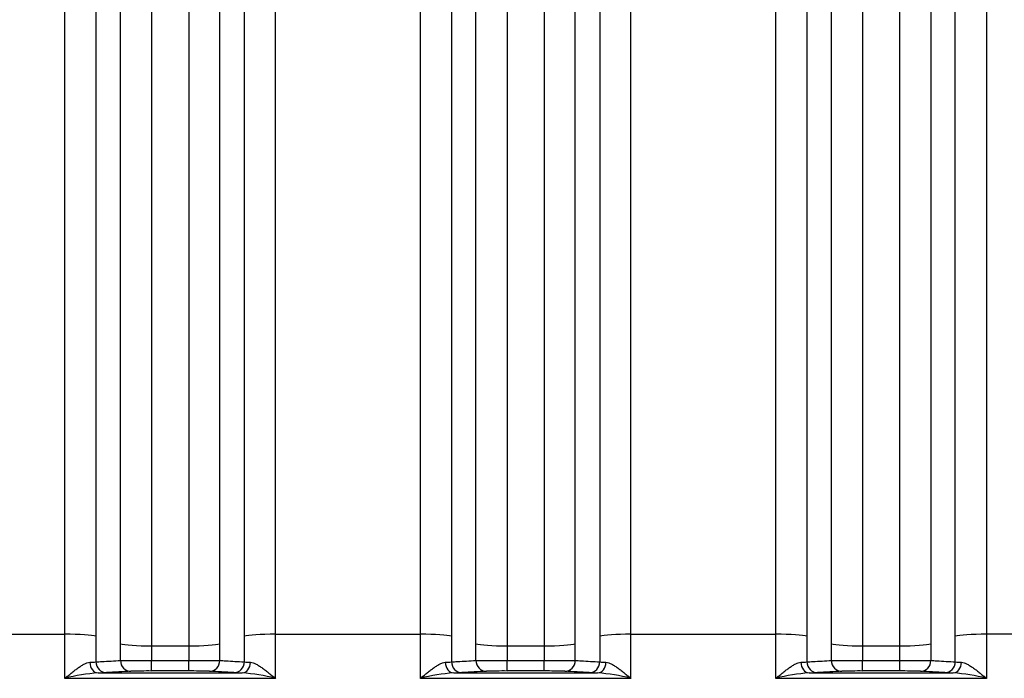
# Model space of a CAD drawing. Units: millimetres. Extents: x 0 to 420, y 0 to 297.
# Drawn here: x 170 to 189, y 159 to 172 of the extents above; entities that cross this region are included whole.
import ezdxf

# ---------------------------------------------------------------- set-up
doc = ezdxf.new("R2010")
doc.units = ezdxf.units.MM
doc.layers.add('Default', color=7, linetype='Continuous')
doc.layers.add('ROTERRA_2450_VME', color=7, linetype='Continuous')

# ---------------------------------------------------------------- blocks, each defined once
blk = doc.blocks.new('SE5')
at = {"layer": 'ROTERRA_2450_VME', "color": 7, "linetype": 'Continuous'}
for p, q in [((168.605, 160.3), (171.268, 160.3)), ((171.268, 159.49), (171.268, 160.3)), ((171.84, 160.262), (171.84, 159.793)), ((174.566, 160.262), (174.566, 159.793)), ((175.138, 160.3), (177.801, 160.3)), ((175.138, 159.49), (175.138, 160.3)), ((177.801, 159.49), (177.801, 160.3)), ((178.373, 160.262), (178.373, 159.793)), ((181.099, 160.262), (181.099, 159.793)), ((181.671, 160.3), (184.334, 160.3)), ((181.671, 159.49), (181.671, 160.3)), ((184.334, 159.49), (184.334, 160.3)), ((184.906, 160.262), (184.906, 159.793)), ((187.632, 159.793), (187.632, 160.262)), ((190.866, 160.3), (188.204, 160.3)), ((188.204, 160.3), (188.204, 159.49)), ((172.29, 159.818), (172.29, 160.124)), ((172.862, 160.087), (173.544, 160.087)), ((172.862, 160.087), (172.862, 159.815)), ((173.544, 160.087), (173.544, 159.815)), ((174.116, 159.818), (174.116, 160.124)), ((178.823, 159.818), (178.823, 160.124)), ((179.395, 160.087), (180.077, 160.087)), ((179.395, 160.087), (179.395, 159.815)), ((180.077, 160.087), (180.077, 159.815)), ((180.649, 159.818), (180.649, 160.124)), ((185.356, 159.818), (185.356, 160.124)), ((185.927, 160.087), (186.61, 160.087)), ((185.927, 160.087), (185.927, 159.815)), ((186.61, 159.815), (186.61, 160.087)), ((187.182, 160.124), (187.182, 159.818)), ((172.862, 159.815), (173.544, 159.815)), ((172.862, 159.625), (172.862, 159.815)), ((173.544, 159.625), (173.544, 159.815)), ((179.395, 159.815), (180.077, 159.815)), ((179.395, 159.625), (179.395, 159.815)), ((180.077, 159.625), (180.077, 159.815)), ((185.927, 159.815), (186.61, 159.815)), ((185.927, 159.625), (185.927, 159.815)), ((186.61, 159.625), (186.61, 159.815)), ((171.881, 159.59), (174.525, 159.59)), ((173.544, 159.625), (172.862, 159.625)), ((178.414, 159.59), (181.058, 159.59)), ((180.077, 159.625), (179.395, 159.625)), ((184.947, 159.59), (187.591, 159.59)), ((186.61, 159.625), (185.927, 159.625)), ((175.138, 159.49), (171.268, 159.49)), ((181.671, 159.49), (177.801, 159.49)), ((188.204, 159.49), (184.334, 159.49))]:
    blk.add_line(p, q, dxfattribs=at)
for centre, radius, start, end in [((171.685, 161.354), 1.569, 271.5134, 275.663), ((172.787, 203.554), 43.739, 269.3498, 270.0989), ((173.616, 204.441), 44.626, 269.9085, 270.6428), ((174.734, 161.557), 1.773, 264.5758, 268.2479), ((178.218, 161.354), 1.569, 271.5134, 275.663), ((179.319, 203.554), 43.739, 269.3498, 270.0989), ((180.148, 204.441), 44.626, 269.9085, 270.6428), ((181.266, 161.557), 1.773, 264.5758, 268.2479), ((184.751, 161.354), 1.569, 271.5134, 275.663), ((185.852, 203.554), 43.739, 269.3498, 270.0989), ((186.681, 204.441), 44.626, 269.9085, 270.6428), ((187.8, 161.557), 1.773, 264.5758, 268.2479), ((172.121, 156.179), 3.419, 94.0163, 104.4357), ((171.822, 163.99), 4.401, 270.7675, 272.7415), ((172.797, 149.328), 10.297, 89.6395, 91.7503), ((173.605, 148.982), 10.643, 88.284, 90.3262), ((174.602, 164.56), 4.971, 267.3717, 269.1193), ((174.286, 156.179), 3.419, 75.5643, 85.9837), ((178.653, 156.179), 3.419, 94.0163, 104.4357), ((178.355, 163.99), 4.401, 270.7675, 272.7415), ((179.33, 149.328), 10.297, 89.6395, 91.7503), ((180.138, 148.982), 10.643, 88.284, 90.3262), ((181.134, 164.56), 4.971, 267.3717, 269.1193), ((180.818, 156.179), 3.419, 75.5643, 85.9837), ((185.186, 156.179), 3.419, 94.0163, 104.4357), ((184.888, 163.99), 4.401, 270.7675, 272.7415), ((185.863, 149.328), 10.297, 89.6395, 91.7503), ((186.671, 148.982), 10.643, 88.284, 90.3262), ((187.667, 164.56), 4.971, 267.3717, 269.1193), ((187.352, 156.179), 3.419, 75.5643, 85.9837)]:
    blk.add_arc(centre, radius, start, end, dxfattribs=at)
for centre, major_axis, ratio, start_param, end_param in [((171.268, 160.249), (-0.594, 0), 0.085999, 3.414601, 4.712389), ((175.138, 160.249), (0.594, 0), 0.085999, 1.570796, 2.868584), ((177.801, 160.249), (-0.594, 0), 0.085999, 3.414601, 4.712389), ((181.671, 160.249), (0.594, 0), 0.085999, 1.570796, 2.868584), ((184.334, 160.249), (-0.594, 0), 0.085999, 3.414601, 4.712389), ((188.204, 160.249), (-0.594, 0), 0.085999, 4.712389, 6.010177), ((172.862, 160.138), (-0.594, 0), 0.085999, 0.273009, 1.570796), ((173.544, 160.138), (0.594, 0), 0.085999, 4.712389, 6.010177), ((179.395, 160.138), (-0.594, 0), 0.085999, 0.273009, 1.570796), ((180.077, 160.138), (0.594, 0), 0.085999, 4.712389, 6.010177), ((185.927, 160.138), (-0.594, 0), 0.085999, 0.273009, 1.570796), ((186.61, 160.138), (0.594, 0), 0.085999, 4.712389, 6.010177), ((171.881, 159.79), (0.004, -0.2), 0.772385, 4.7195, 6.258057), ((172.033, 159.795), (0.011, -0.2), 0.962941, 4.667252, 6.223983), ((172.483, 159.82), (0.011, -0.2), 0.962977, 4.670088, 6.223954), ((173.924, 159.82), (-0.011, -0.2), 0.962977, 0.059231, 1.613097), ((174.374, 159.795), (-0.011, -0.2), 0.962941, 0.059203, 1.615934), ((174.525, 159.79), (-0.004, -0.2), 0.772385, 0.025128, 1.563685), ((178.414, 159.79), (0.004, -0.2), 0.772385, 4.7195, 6.258057), ((178.566, 159.795), (0.011, -0.2), 0.962941, 4.667252, 6.223983), ((179.015, 159.82), (0.011, -0.2), 0.962977, 4.670088, 6.223954), ((180.456, 159.82), (-0.011, -0.2), 0.962977, 0.059231, 1.613097), ((180.906, 159.795), (-0.011, -0.2), 0.962941, 0.059203, 1.615934), ((181.058, 159.79), (-0.004, -0.2), 0.772385, 0.025128, 1.563685), ((184.947, 159.79), (0.004, -0.2), 0.772385, 4.7195, 6.258057), ((185.098, 159.795), (0.011, -0.2), 0.962941, 4.667252, 6.223983), ((185.548, 159.82), (0.011, -0.2), 0.962977, 4.670088, 6.223954), ((186.99, 159.82), (-0.011, -0.2), 0.962977, 0.059231, 1.613097), ((187.439, 159.795), (-0.011, -0.2), 0.962941, 0.059203, 1.615934), ((187.591, 159.79), (-0.004, -0.2), 0.772385, 0.025128, 1.563685)]:
    blk.add_ellipse(centre, major_axis=major_axis, ratio=ratio, start_param=start_param, end_param=end_param, dxfattribs=at)
for points, knots in [([(171.268, 160.3), (171.268, 161.205), (171.268, 162.1), (171.268, 163.874), (171.268, 164.751), (171.268, 166.054), (171.268, 166.483), (171.268, 167.331), (171.268, 167.749), (171.268, 168.988), (171.268, 169.792), (171.268, 171.36), (171.268, 172.122), (171.268, 173.233), (171.268, 173.599), (171.268, 174.311), (171.268, 174.659), (171.268, 175.678), (171.268, 176.323), (171.268, 177.548), (171.268, 178.128), (171.268, 178.673)], [0, 0, 0, 0, 0.125, 0.125, 0.25, 0.25, 0.3125, 0.3125, 0.375, 0.375, 0.5, 0.5, 0.625, 0.625, 0.6875, 0.6875, 0.75, 0.75, 0.875, 0.875, 1, 1, 1, 1]), ([(175.138, 160.3), (175.138, 161.205), (175.138, 162.1), (175.138, 163.874), (175.138, 164.751), (175.138, 166.054), (175.138, 166.483), (175.138, 167.331), (175.138, 167.749), (175.138, 168.988), (175.138, 169.792), (175.138, 171.36), (175.138, 172.122), (175.138, 173.233), (175.138, 173.599), (175.138, 174.311), (175.138, 174.659), (175.139, 175.678), (175.139, 176.323), (175.139, 177.548), (175.139, 178.128), (175.139, 178.673)], [0, 0, 0, 0, 0.125, 0.125, 0.25, 0.25, 0.3125, 0.3125, 0.375, 0.375, 0.5, 0.5, 0.625, 0.625, 0.6875, 0.6875, 0.75, 0.75, 0.875, 0.875, 1, 1, 1, 1]), ([(177.801, 160.3), (177.801, 161.205), (177.801, 162.1), (177.801, 163.874), (177.801, 164.751), (177.801, 166.054), (177.801, 166.483), (177.801, 167.331), (177.801, 167.749), (177.801, 168.988), (177.801, 169.792), (177.801, 171.36), (177.801, 172.122), (177.801, 173.233), (177.801, 173.599), (177.801, 174.311), (177.801, 174.659), (177.801, 175.678), (177.801, 176.323), (177.801, 177.548), (177.801, 178.128), (177.8, 178.673)], [0, 0, 0, 0, 0.125, 0.125, 0.25, 0.25, 0.3125, 0.3125, 0.375, 0.375, 0.5, 0.5, 0.625, 0.625, 0.6875, 0.6875, 0.75, 0.75, 0.875, 0.875, 1, 1, 1, 1]), ([(181.671, 160.3), (181.671, 161.205), (181.671, 162.1), (181.671, 163.874), (181.671, 164.751), (181.671, 166.054), (181.671, 166.483), (181.671, 167.331), (181.671, 167.749), (181.671, 168.988), (181.671, 169.792), (181.671, 171.36), (181.671, 172.122), (181.671, 173.233), (181.671, 173.599), (181.671, 174.311), (181.671, 174.659), (181.671, 175.678), (181.671, 176.323), (181.671, 177.548), (181.671, 178.128), (181.671, 178.673)], [0, 0, 0, 0, 0.125, 0.125, 0.25, 0.25, 0.3125, 0.3125, 0.375, 0.375, 0.5, 0.5, 0.625, 0.625, 0.6875, 0.6875, 0.75, 0.75, 0.875, 0.875, 1, 1, 1, 1]), ([(184.334, 160.3), (184.334, 161.205), (184.334, 162.1), (184.334, 163.874), (184.334, 164.751), (184.334, 166.054), (184.334, 166.483), (184.334, 167.331), (184.334, 167.749), (184.334, 168.988), (184.334, 169.792), (184.334, 171.36), (184.333, 172.122), (184.333, 173.233), (184.333, 173.599), (184.333, 174.311), (184.333, 174.659), (184.333, 175.678), (184.333, 176.323), (184.333, 177.548), (184.333, 178.128), (184.333, 178.673)], [0, 0, 0, 0, 0.125, 0.125, 0.25, 0.25, 0.3125, 0.3125, 0.375, 0.375, 0.5, 0.5, 0.625, 0.625, 0.6875, 0.6875, 0.75, 0.75, 0.875, 0.875, 1, 1, 1, 1]), ([(188.205, 178.673), (188.204, 178.128), (188.204, 177.547), (188.204, 176.317), (188.204, 175.667), (188.204, 174.64), (188.204, 174.29), (188.204, 173.58), (188.204, 173.218), (188.204, 172.116), (188.204, 171.356), (188.204, 169.789), (188.204, 168.981), (188.204, 167.732), (188.204, 167.309), (188.204, 166.458), (188.204, 166.03), (188.204, 164.737), (188.204, 163.865), (188.204, 162.099), (188.204, 161.205), (188.204, 160.3)], [0, 0, 0, 0, 0.125, 0.125, 0.25, 0.25, 0.3125, 0.3125, 0.375, 0.375, 0.5, 0.5, 0.625, 0.625, 0.6875, 0.6875, 0.75, 0.75, 0.875, 0.875, 1, 1, 1, 1]), ([(171.84, 178.325), (171.84, 177.79), (171.84, 177.22), (171.84, 176.016), (171.84, 175.381), (171.84, 174.38), (171.84, 174.038), (171.84, 173.337), (171.84, 172.978), (171.84, 171.885), (171.84, 171.136), (171.84, 169.595), (171.84, 168.804), (171.84, 167.586), (171.84, 167.175), (171.84, 166.342), (171.84, 165.92), (171.84, 164.639), (171.84, 163.776), (171.84, 162.033), (171.84, 161.152), (171.84, 160.262)], [0, 0, 0, 0, 0.125, 0.125, 0.25, 0.25, 0.3125, 0.3125, 0.375, 0.375, 0.5, 0.5, 0.625, 0.625, 0.6875, 0.6875, 0.75, 0.75, 0.875, 0.875, 1, 1, 1, 1]), ([(174.567, 178.325), (174.567, 177.79), (174.567, 177.22), (174.567, 176.016), (174.567, 175.381), (174.566, 174.38), (174.566, 174.038), (174.566, 173.337), (174.566, 172.978), (174.566, 171.885), (174.566, 171.136), (174.566, 169.595), (174.566, 168.804), (174.566, 167.586), (174.566, 167.175), (174.566, 166.342), (174.566, 165.92), (174.566, 164.639), (174.566, 163.776), (174.566, 162.033), (174.566, 161.152), (174.566, 160.262)], [0, 0, 0, 0, 0.125, 0.125, 0.25, 0.25, 0.3125, 0.3125, 0.375, 0.375, 0.5, 0.5, 0.625, 0.625, 0.6875, 0.6875, 0.75, 0.75, 0.875, 0.875, 1, 1, 1, 1]), ([(178.372, 178.325), (178.373, 177.79), (178.373, 177.22), (178.373, 176.016), (178.373, 175.381), (178.373, 174.38), (178.373, 174.038), (178.373, 173.337), (178.373, 172.978), (178.373, 171.885), (178.373, 171.136), (178.373, 169.595), (178.373, 168.804), (178.373, 167.586), (178.373, 167.175), (178.373, 166.342), (178.373, 165.92), (178.373, 164.639), (178.373, 163.776), (178.373, 162.033), (178.373, 161.152), (178.373, 160.262)], [0, 0, 0, 0, 0.125, 0.125, 0.25, 0.25, 0.3125, 0.3125, 0.375, 0.375, 0.5, 0.5, 0.625, 0.625, 0.6875, 0.6875, 0.75, 0.75, 0.875, 0.875, 1, 1, 1, 1]), ([(181.099, 178.325), (181.099, 177.79), (181.099, 177.22), (181.099, 176.016), (181.099, 175.381), (181.099, 174.38), (181.099, 174.038), (181.099, 173.337), (181.099, 172.978), (181.099, 171.885), (181.099, 171.136), (181.099, 169.595), (181.099, 168.804), (181.099, 167.586), (181.099, 167.175), (181.099, 166.342), (181.099, 165.92), (181.099, 164.639), (181.099, 163.776), (181.099, 162.033), (181.099, 161.152), (181.099, 160.262)], [0, 0, 0, 0, 0.125, 0.125, 0.25, 0.25, 0.3125, 0.3125, 0.375, 0.375, 0.5, 0.5, 0.625, 0.625, 0.6875, 0.6875, 0.75, 0.75, 0.875, 0.875, 1, 1, 1, 1]), ([(184.905, 178.325), (184.905, 177.79), (184.905, 177.22), (184.905, 176.016), (184.905, 175.381), (184.905, 174.38), (184.905, 174.038), (184.905, 173.337), (184.905, 172.978), (184.905, 171.885), (184.905, 171.136), (184.905, 169.595), (184.906, 168.804), (184.906, 167.586), (184.906, 167.175), (184.906, 166.342), (184.906, 165.92), (184.906, 164.639), (184.906, 163.776), (184.906, 162.033), (184.906, 161.152), (184.906, 160.262)], [0, 0, 0, 0, 0.125, 0.125, 0.25, 0.25, 0.3125, 0.3125, 0.375, 0.375, 0.5, 0.5, 0.625, 0.625, 0.6875, 0.6875, 0.75, 0.75, 0.875, 0.875, 1, 1, 1, 1]), ([(187.632, 160.262), (187.632, 161.152), (187.632, 162.031), (187.632, 163.768), (187.632, 164.625), (187.632, 165.896), (187.632, 166.317), (187.632, 167.153), (187.632, 167.57), (187.632, 168.798), (187.632, 169.592), (187.632, 171.133), (187.632, 171.879), (187.632, 172.963), (187.632, 173.319), (187.632, 174.017), (187.632, 174.361), (187.632, 175.371), (187.632, 176.01), (187.632, 177.219), (187.632, 177.79), (187.633, 178.325)], [0, 0, 0, 0, 0.125, 0.125, 0.25, 0.25, 0.3125, 0.3125, 0.375, 0.375, 0.5, 0.5, 0.625, 0.625, 0.6875, 0.6875, 0.75, 0.75, 0.875, 0.875, 1, 1, 1, 1]), ([(172.29, 160.124), (172.29, 160.957), (172.29, 161.78), (172.29, 163.405), (172.29, 164.207), (172.29, 165.395), (172.29, 165.788), (172.29, 166.374), (172.29, 166.569), (172.29, 166.957), (172.29, 167.151), (172.29, 168.111), (172.29, 168.856), (172.29, 170.3), (172.29, 170.999), (172.29, 172.352), (172.29, 173.005), (172.29, 173.792), (172.29, 173.948), (172.29, 174.256), (172.29, 174.408), (172.29, 174.858), (172.29, 175.149), (172.29, 175.717), (172.29, 175.993), (172.29, 176.529), (172.29, 176.789), (172.29, 177.04)], [0, 0, 0, 0, 0.125, 0.125, 0.25, 0.25, 0.3125, 0.3125, 0.34375, 0.34375, 0.375, 0.375, 0.5, 0.5, 0.625, 0.625, 0.75, 0.75, 0.78125, 0.78125, 0.8125, 0.8125, 0.875, 0.875, 0.9375, 0.9375, 1, 1, 1, 1]), ([(174.116, 160.124), (174.116, 160.957), (174.116, 161.78), (174.116, 163.405), (174.116, 164.207), (174.116, 165.395), (174.116, 165.788), (174.116, 166.374), (174.116, 166.569), (174.116, 166.957), (174.116, 167.151), (174.116, 168.111), (174.116, 168.856), (174.116, 170.3), (174.116, 170.999), (174.117, 172.352), (174.117, 173.005), (174.117, 173.792), (174.117, 173.948), (174.117, 174.256), (174.117, 174.408), (174.117, 174.858), (174.117, 175.149), (174.117, 175.717), (174.117, 175.993), (174.117, 176.529), (174.117, 176.789), (174.117, 177.04)], [0, 0, 0, 0, 0.125, 0.125, 0.25, 0.25, 0.3125, 0.3125, 0.34375, 0.34375, 0.375, 0.375, 0.5, 0.5, 0.625, 0.625, 0.75, 0.75, 0.78125, 0.78125, 0.8125, 0.8125, 0.875, 0.875, 0.9375, 0.9375, 1, 1, 1, 1]), ([(178.823, 160.124), (178.823, 160.957), (178.823, 161.78), (178.823, 163.405), (178.823, 164.207), (178.823, 165.395), (178.823, 165.788), (178.823, 166.374), (178.823, 166.569), (178.823, 166.957), (178.823, 167.151), (178.823, 168.111), (178.823, 168.856), (178.823, 170.3), (178.823, 170.999), (178.823, 172.352), (178.823, 173.005), (178.823, 173.792), (178.823, 173.948), (178.823, 174.256), (178.823, 174.408), (178.823, 174.858), (178.823, 175.149), (178.822, 175.717), (178.822, 175.993), (178.822, 176.529), (178.822, 176.789), (178.822, 177.04)], [0, 0, 0, 0, 0.125, 0.125, 0.25, 0.25, 0.3125, 0.3125, 0.34375, 0.34375, 0.375, 0.375, 0.5, 0.5, 0.625, 0.625, 0.75, 0.75, 0.78125, 0.78125, 0.8125, 0.8125, 0.875, 0.875, 0.9375, 0.9375, 1, 1, 1, 1]), ([(180.649, 160.124), (180.649, 160.957), (180.649, 161.78), (180.649, 163.405), (180.649, 164.207), (180.649, 165.395), (180.649, 165.788), (180.649, 166.374), (180.649, 166.569), (180.649, 166.957), (180.649, 167.151), (180.649, 168.111), (180.649, 168.856), (180.649, 170.3), (180.649, 170.999), (180.649, 172.352), (180.649, 173.005), (180.649, 173.792), (180.649, 173.948), (180.649, 174.256), (180.649, 174.408), (180.649, 174.858), (180.649, 175.149), (180.649, 175.717), (180.649, 175.993), (180.649, 176.529), (180.649, 176.789), (180.65, 177.04)], [0, 0, 0, 0, 0.125, 0.125, 0.25, 0.25, 0.3125, 0.3125, 0.34375, 0.34375, 0.375, 0.375, 0.5, 0.5, 0.625, 0.625, 0.75, 0.75, 0.78125, 0.78125, 0.8125, 0.8125, 0.875, 0.875, 0.9375, 0.9375, 1, 1, 1, 1]), ([(185.356, 160.124), (185.356, 160.957), (185.356, 161.78), (185.356, 163.405), (185.356, 164.207), (185.355, 165.395), (185.355, 165.788), (185.355, 166.374), (185.355, 166.569), (185.355, 166.957), (185.355, 167.151), (185.355, 168.111), (185.355, 168.856), (185.355, 170.3), (185.355, 170.999), (185.355, 172.352), (185.355, 173.005), (185.355, 173.792), (185.355, 173.948), (185.355, 174.256), (185.355, 174.408), (185.355, 174.858), (185.355, 175.149), (185.355, 175.717), (185.355, 175.993), (185.355, 176.529), (185.355, 176.789), (185.355, 177.04)], [0, 0, 0, 0, 0.125, 0.125, 0.25, 0.25, 0.3125, 0.3125, 0.34375, 0.34375, 0.375, 0.375, 0.5, 0.5, 0.625, 0.625, 0.75, 0.75, 0.78125, 0.78125, 0.8125, 0.8125, 0.875, 0.875, 0.9375, 0.9375, 1, 1, 1, 1]), ([(187.183, 177.04), (187.183, 176.789), (187.183, 176.529), (187.183, 175.993), (187.183, 175.717), (187.183, 175.149), (187.182, 174.858), (187.182, 174.408), (187.182, 174.256), (187.182, 173.948), (187.182, 173.792), (187.182, 173.005), (187.182, 172.352), (187.182, 170.999), (187.182, 170.3), (187.182, 168.856), (187.182, 168.111), (187.182, 167.151), (187.182, 166.957), (187.182, 166.569), (187.182, 166.374), (187.182, 165.788), (187.182, 165.395), (187.182, 164.207), (187.182, 163.405), (187.182, 161.78), (187.182, 160.957), (187.182, 160.124)], [0, 0, 0, 0, 0.0625, 0.0625, 0.125, 0.125, 0.1875, 0.1875, 0.21875, 0.21875, 0.25, 0.25, 0.375, 0.375, 0.5, 0.5, 0.625, 0.625, 0.65625, 0.65625, 0.6875, 0.6875, 0.75, 0.75, 0.875, 0.875, 1, 1, 1, 1]), ([(172.861, 176.693), (172.861, 176.447), (172.861, 176.192), (172.862, 175.666), (172.862, 175.395), (172.862, 174.837), (172.862, 174.551), (172.862, 174.109), (172.862, 173.96), (172.862, 173.658), (172.862, 173.505), (172.862, 172.732), (172.862, 172.091), (172.862, 170.763), (172.862, 170.077), (172.862, 168.659), (172.862, 167.928), (172.862, 166.985), (172.862, 166.795), (172.862, 166.414), (172.862, 166.222), (172.862, 165.647), (172.862, 165.261), (172.862, 164.095), (172.862, 163.307), (172.862, 161.712), (172.862, 160.905), (172.862, 160.087)], [0, 0, 0, 0, 0.0625, 0.0625, 0.125, 0.125, 0.1875, 0.1875, 0.21875, 0.21875, 0.25, 0.25, 0.375, 0.375, 0.5, 0.5, 0.625, 0.625, 0.65625, 0.65625, 0.6875, 0.6875, 0.75, 0.75, 0.875, 0.875, 1, 1, 1, 1]), ([(173.545, 176.693), (173.545, 176.447), (173.545, 176.192), (173.545, 175.666), (173.545, 175.395), (173.545, 174.837), (173.545, 174.551), (173.545, 174.109), (173.545, 173.96), (173.545, 173.658), (173.545, 173.505), (173.545, 172.732), (173.545, 172.091), (173.545, 170.763), (173.545, 170.077), (173.545, 168.659), (173.545, 167.928), (173.544, 166.985), (173.544, 166.795), (173.544, 166.414), (173.544, 166.222), (173.544, 165.647), (173.544, 165.261), (173.544, 164.095), (173.544, 163.307), (173.544, 161.712), (173.544, 160.905), (173.544, 160.087)], [0, 0, 0, 0, 0.0625, 0.0625, 0.125, 0.125, 0.1875, 0.1875, 0.21875, 0.21875, 0.25, 0.25, 0.375, 0.375, 0.5, 0.5, 0.625, 0.625, 0.65625, 0.65625, 0.6875, 0.6875, 0.75, 0.75, 0.875, 0.875, 1, 1, 1, 1]), ([(179.394, 176.693), (179.394, 176.447), (179.394, 176.192), (179.394, 175.666), (179.394, 175.395), (179.394, 174.837), (179.394, 174.551), (179.394, 174.109), (179.394, 173.96), (179.394, 173.658), (179.394, 173.505), (179.394, 172.732), (179.394, 172.091), (179.395, 170.763), (179.395, 170.077), (179.395, 168.659), (179.395, 167.928), (179.395, 166.985), (179.395, 166.795), (179.395, 166.414), (179.395, 166.222), (179.395, 165.647), (179.395, 165.261), (179.395, 164.095), (179.395, 163.307), (179.395, 161.712), (179.395, 160.905), (179.395, 160.087)], [0, 0, 0, 0, 0.0625, 0.0625, 0.125, 0.125, 0.1875, 0.1875, 0.21875, 0.21875, 0.25, 0.25, 0.375, 0.375, 0.5, 0.5, 0.625, 0.625, 0.65625, 0.65625, 0.6875, 0.6875, 0.75, 0.75, 0.875, 0.875, 1, 1, 1, 1]), ([(180.078, 176.693), (180.078, 176.447), (180.078, 176.192), (180.078, 175.666), (180.078, 175.395), (180.078, 174.837), (180.078, 174.551), (180.078, 174.109), (180.078, 173.96), (180.077, 173.658), (180.077, 173.505), (180.077, 172.732), (180.077, 172.091), (180.077, 170.763), (180.077, 170.077), (180.077, 168.659), (180.077, 167.928), (180.077, 166.985), (180.077, 166.795), (180.077, 166.414), (180.077, 166.222), (180.077, 165.647), (180.077, 165.261), (180.077, 164.095), (180.077, 163.307), (180.077, 161.712), (180.077, 160.905), (180.077, 160.087)], [0, 0, 0, 0, 0.0625, 0.0625, 0.125, 0.125, 0.1875, 0.1875, 0.21875, 0.21875, 0.25, 0.25, 0.375, 0.375, 0.5, 0.5, 0.625, 0.625, 0.65625, 0.65625, 0.6875, 0.6875, 0.75, 0.75, 0.875, 0.875, 1, 1, 1, 1]), ([(185.927, 176.693), (185.927, 176.447), (185.927, 176.192), (185.927, 175.666), (185.927, 175.395), (185.927, 174.837), (185.927, 174.551), (185.927, 174.109), (185.927, 173.96), (185.927, 173.658), (185.927, 173.505), (185.927, 172.732), (185.927, 172.091), (185.927, 170.763), (185.927, 170.077), (185.927, 168.659), (185.927, 167.928), (185.927, 166.985), (185.927, 166.795), (185.927, 166.414), (185.927, 166.222), (185.927, 165.647), (185.927, 165.261), (185.927, 164.095), (185.927, 163.307), (185.927, 161.712), (185.927, 160.905), (185.927, 160.087)], [0, 0, 0, 0, 0.0625, 0.0625, 0.125, 0.125, 0.1875, 0.1875, 0.21875, 0.21875, 0.25, 0.25, 0.375, 0.375, 0.5, 0.5, 0.625, 0.625, 0.65625, 0.65625, 0.6875, 0.6875, 0.75, 0.75, 0.875, 0.875, 1, 1, 1, 1]), ([(186.61, 160.087), (186.61, 160.905), (186.61, 161.712), (186.61, 163.307), (186.61, 164.095), (186.61, 165.261), (186.61, 165.647), (186.61, 166.222), (186.61, 166.414), (186.61, 166.795), (186.61, 166.985), (186.61, 167.928), (186.61, 168.659), (186.61, 170.077), (186.61, 170.763), (186.611, 172.091), (186.611, 172.732), (186.611, 173.505), (186.611, 173.658), (186.611, 173.96), (186.611, 174.109), (186.611, 174.551), (186.611, 174.837), (186.611, 175.395), (186.611, 175.666), (186.611, 176.192), (186.611, 176.447), (186.611, 176.693)], [0, 0, 0, 0, 0.125, 0.125, 0.25, 0.25, 0.3125, 0.3125, 0.34375, 0.34375, 0.375, 0.375, 0.5, 0.5, 0.625, 0.625, 0.75, 0.75, 0.78125, 0.78125, 0.8125, 0.8125, 0.875, 0.875, 0.9375, 0.9375, 1, 1, 1, 1]), ([(171.268, 159.49), (171.273, 159.495), (171.278, 159.499), (171.288, 159.507), (171.293, 159.511), (171.308, 159.523), (171.318, 159.531), (171.348, 159.555), (171.367, 159.571), (171.407, 159.602), (171.426, 159.617), (171.465, 159.647), (171.485, 159.662), (171.514, 159.683), (171.524, 159.69), (171.543, 159.703), (171.553, 159.71), (171.582, 159.728), (171.601, 159.74), (171.629, 159.755), (171.638, 159.759), (171.657, 159.768), (171.666, 159.771), (171.693, 159.781), (171.71, 159.785), (171.727, 159.786)], [0, 0, 0, 0, 0.03125, 0.03125, 0.0625, 0.0625, 0.125, 0.125, 0.25, 0.25, 0.375, 0.375, 0.5, 0.5, 0.5625, 0.5625, 0.625, 0.625, 0.75, 0.75, 0.8125, 0.8125, 0.875, 0.875, 1, 1, 1, 1]), ([(171.84, 159.793), (171.876, 159.795), (171.912, 159.797), (171.948, 159.799), (172.062, 159.805), (172.176, 159.811), (172.29, 159.818)], [0, 0, 0, 0, 0.239332, 0.239332, 0.239332, 1, 1, 1, 1]), ([(174.116, 159.818), (174.152, 159.816), (174.188, 159.814), (174.224, 159.812), (174.338, 159.805), (174.452, 159.799), (174.566, 159.793)], [0, 0, 0, 0, 0.239332, 0.239332, 0.239332, 1, 1, 1, 1]), ([(174.68, 159.786), (174.696, 159.785), (174.713, 159.781), (174.74, 159.771), (174.749, 159.768), (174.768, 159.759), (174.777, 159.755), (174.806, 159.74), (174.825, 159.728), (174.853, 159.71), (174.863, 159.703), (174.882, 159.69), (174.892, 159.683), (174.922, 159.662), (174.941, 159.647), (174.98, 159.617), (175, 159.602), (175.039, 159.571), (175.059, 159.555), (175.088, 159.531), (175.098, 159.523), (175.113, 159.511), (175.118, 159.507), (175.128, 159.499), (175.133, 159.495), (175.138, 159.49)], [0, 0, 0, 0, 0.125, 0.125, 0.1875, 0.1875, 0.25, 0.25, 0.375, 0.375, 0.4375, 0.4375, 0.5, 0.5, 0.625, 0.625, 0.75, 0.75, 0.875, 0.875, 0.9375, 0.9375, 0.96875, 0.96875, 1, 1, 1, 1]), ([(177.801, 159.49), (177.806, 159.495), (177.811, 159.499), (177.821, 159.507), (177.826, 159.511), (177.841, 159.523), (177.851, 159.531), (177.88, 159.555), (177.9, 159.571), (177.939, 159.602), (177.959, 159.617), (177.998, 159.647), (178.018, 159.662), (178.047, 159.683), (178.057, 159.69), (178.076, 159.703), (178.086, 159.71), (178.115, 159.728), (178.134, 159.74), (178.162, 159.755), (178.171, 159.759), (178.19, 159.768), (178.199, 159.771), (178.226, 159.781), (178.243, 159.785), (178.26, 159.786)], [0, 0, 0, 0, 0.03125, 0.03125, 0.0625, 0.0625, 0.125, 0.125, 0.25, 0.25, 0.375, 0.375, 0.5, 0.5, 0.5625, 0.5625, 0.625, 0.625, 0.75, 0.75, 0.8125, 0.8125, 0.875, 0.875, 1, 1, 1, 1]), ([(178.373, 159.793), (178.409, 159.795), (178.445, 159.797), (178.481, 159.799), (178.595, 159.805), (178.709, 159.811), (178.823, 159.818)], [0, 0, 0, 0, 0.239332, 0.239332, 0.239332, 1, 1, 1, 1]), ([(180.649, 159.818), (180.685, 159.816), (180.721, 159.814), (180.757, 159.812), (180.871, 159.805), (180.985, 159.799), (181.099, 159.793)], [0, 0, 0, 0, 0.239332, 0.239332, 0.239332, 1, 1, 1, 1]), ([(181.212, 159.786), (181.229, 159.785), (181.246, 159.781), (181.273, 159.771), (181.282, 159.768), (181.301, 159.759), (181.31, 159.755), (181.338, 159.74), (181.357, 159.728), (181.386, 159.71), (181.396, 159.703), (181.415, 159.69), (181.425, 159.683), (181.454, 159.662), (181.474, 159.647), (181.513, 159.617), (181.533, 159.602), (181.572, 159.571), (181.591, 159.555), (181.621, 159.531), (181.631, 159.523), (181.646, 159.511), (181.651, 159.507), (181.661, 159.499), (181.666, 159.495), (181.671, 159.49)], [0, 0, 0, 0, 0.125, 0.125, 0.1875, 0.1875, 0.25, 0.25, 0.375, 0.375, 0.4375, 0.4375, 0.5, 0.5, 0.625, 0.625, 0.75, 0.75, 0.875, 0.875, 0.9375, 0.9375, 0.96875, 0.96875, 1, 1, 1, 1]), ([(184.334, 159.49), (184.339, 159.495), (184.344, 159.499), (184.354, 159.507), (184.359, 159.511), (184.373, 159.523), (184.383, 159.531), (184.413, 159.555), (184.433, 159.571), (184.472, 159.602), (184.492, 159.617), (184.531, 159.647), (184.55, 159.662), (184.58, 159.683), (184.589, 159.69), (184.609, 159.703), (184.618, 159.71), (184.647, 159.728), (184.666, 159.74), (184.694, 159.755), (184.704, 159.759), (184.722, 159.768), (184.732, 159.771), (184.759, 159.781), (184.776, 159.785), (184.792, 159.786)], [0, 0, 0, 0, 0.03125, 0.03125, 0.0625, 0.0625, 0.125, 0.125, 0.25, 0.25, 0.375, 0.375, 0.5, 0.5, 0.5625, 0.5625, 0.625, 0.625, 0.75, 0.75, 0.8125, 0.8125, 0.875, 0.875, 1, 1, 1, 1]), ([(184.906, 159.793), (184.941, 159.795), (184.977, 159.797), (185.013, 159.799), (185.127, 159.805), (185.241, 159.811), (185.356, 159.818)], [0, 0, 0, 0, 0.239332, 0.239332, 0.239332, 1, 1, 1, 1]), ([(187.182, 159.818), (187.218, 159.816), (187.254, 159.814), (187.29, 159.812), (187.404, 159.805), (187.518, 159.799), (187.632, 159.793)], [0, 0, 0, 0, 0.239332, 0.239332, 0.239332, 1, 1, 1, 1]), ([(187.745, 159.786), (187.762, 159.785), (187.779, 159.781), (187.806, 159.771), (187.815, 159.768), (187.834, 159.759), (187.843, 159.755), (187.871, 159.74), (187.89, 159.728), (187.919, 159.71), (187.929, 159.703), (187.948, 159.69), (187.958, 159.683), (187.988, 159.662), (188.007, 159.647), (188.046, 159.617), (188.066, 159.602), (188.105, 159.571), (188.125, 159.555), (188.154, 159.531), (188.164, 159.523), (188.179, 159.511), (188.184, 159.507), (188.194, 159.499), (188.199, 159.495), (188.204, 159.49)], [0, 0, 0, 0, 0.125, 0.125, 0.1875, 0.1875, 0.25, 0.25, 0.375, 0.375, 0.4375, 0.4375, 0.5, 0.5, 0.625, 0.625, 0.75, 0.75, 0.875, 0.875, 0.9375, 0.9375, 0.96875, 0.96875, 1, 1, 1, 1]), ([(172.483, 159.62), (172.408, 159.616), (172.333, 159.612), (172.258, 159.608), (172.183, 159.603), (172.108, 159.599), (172.033, 159.595)], [0, 0, 0, 0, 0.5, 0.5, 0.5, 1, 1, 1, 1]), ([(174.374, 159.595), (174.299, 159.599), (174.224, 159.603), (174.149, 159.608), (174.074, 159.612), (173.999, 159.616), (173.924, 159.62)], [0, 0, 0, 0, 0.5, 0.5, 0.5, 1, 1, 1, 1]), ([(179.015, 159.62), (178.941, 159.616), (178.866, 159.612), (178.791, 159.608), (178.716, 159.603), (178.641, 159.599), (178.566, 159.595)], [0, 0, 0, 0, 0.5, 0.5, 0.5, 1, 1, 1, 1]), ([(180.906, 159.595), (180.831, 159.599), (180.756, 159.603), (180.681, 159.608), (180.606, 159.612), (180.531, 159.616), (180.456, 159.62)], [0, 0, 0, 0, 0.5, 0.5, 0.5, 1, 1, 1, 1]), ([(185.548, 159.62), (185.473, 159.616), (185.398, 159.612), (185.323, 159.608), (185.248, 159.603), (185.173, 159.599), (185.098, 159.595)], [0, 0, 0, 0, 0.5, 0.5, 0.5, 1, 1, 1, 1]), ([(187.439, 159.595), (187.364, 159.599), (187.289, 159.603), (187.214, 159.608), (187.139, 159.612), (187.065, 159.616), (186.99, 159.62)], [0, 0, 0, 0, 0.5, 0.5, 0.5, 1, 1, 1, 1])]:
    blk.add_open_spline(points, degree=3, knots=knots, dxfattribs=at)

msp = doc.modelspace()

# ---------------------------------------------------------------- block references
at = {"layer": 'Default'}
msp.add_blockref('SE5', (0, 0), dxfattribs=at)

doc.saveas('drawing.dxf')
